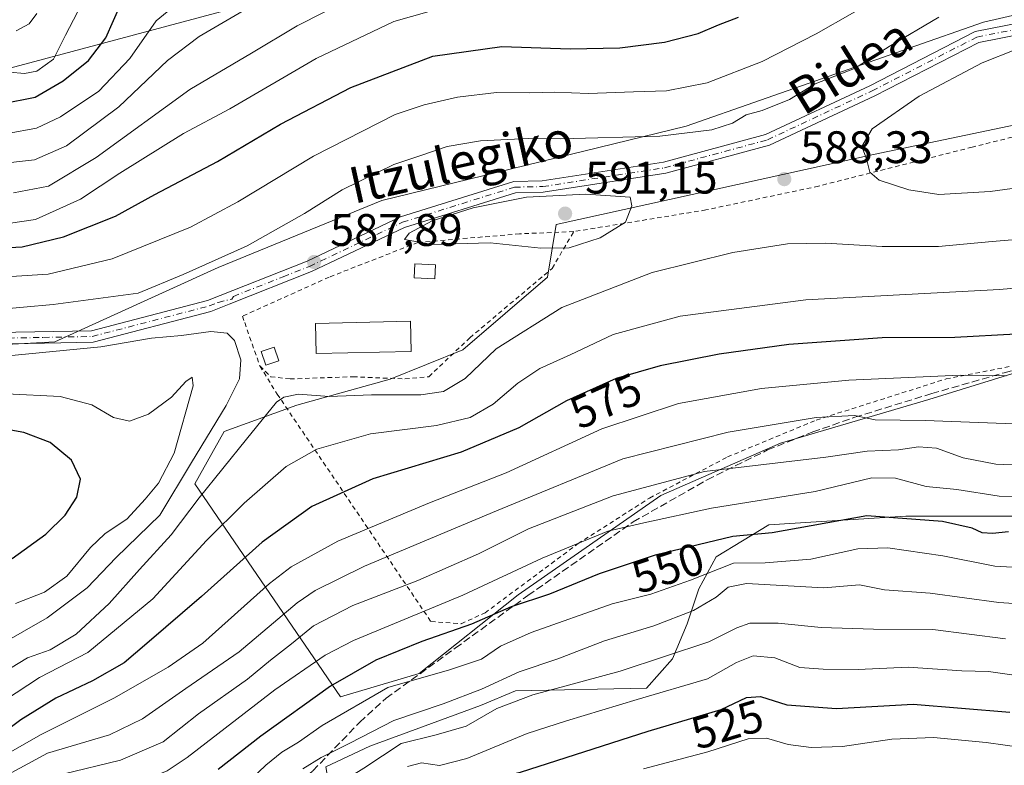
# Model space of a CAD drawing. Units: metres. Extents: x 623499 to 626926, y 4785077 to 4787453.
# Drawn here: x 624655 to 624872, y 4785224 to 4785388 of the extents above; entities that cross this region are included whole.
import ezdxf
from ezdxf.enums import TextEntityAlignment as Align

# ---------------------------------------------------------------- set-up
doc = ezdxf.new("R2010")
doc.units = ezdxf.units.M
doc.header["$MEASUREMENT"] = 0
for name, pattern in [('DGN Style 2', [1.648017, 0.98881, -0.659207]), ('DGN Style 3', [2.307223, 1.648017, -0.659207]), ('DGN Style 4', [2.638475, 1.318413, -0.659207, 0.001648, -0.659207])]:
    doc.linetypes.add(name, pattern=pattern)
for name, color, linetype, lineweight in [('Alambrada', 7, 'DGN Style 2', 0), ('Arbolado forestal CxS', 92, 'Continuous', 0), ('Camino Cxs', 7, 'Continuous', 0), ('Camino eje', 30, 'DGN Style 4', 13), ('Curva de nivel maestra', 30, 'Continuous', 30), ('Curva de nivel normal', 30, 'Continuous', 0), ('Edificación Cxs', 1, 'Continuous', 13), ('Edificación ligera Cxs', 1, 'Continuous', 0), ('Instalación de telecomunicaciones y medición Cxs', 135, 'Continuous', 0), ('Pastizal CxS', 92, 'Continuous', 0), ('Punto de cota en terreno', 7, 'Continuous', 0), ('Rótulo de curva de nivel directora', 7, 'Continuous', 0), ('Rótulo de punto de cota en terreno', 7, 'Continuous', 0), ('Senda', 7, 'DGN Style 3', 0), ('Tendido', 6, 'Continuous', 0), ('Texto cartográfico', 7, 'Continuous', 0)]:
    doc.layers.add(name, color=color, linetype=linetype, lineweight=lineweight)
doc.styles.add('Style-Arial', font='txt')

# ---------------------------------------------------------------- blocks, each defined once
blk = doc.blocks.new('*U18')
at = {"layer": 'Pastizal CxS', "color": 92, "linetype": 'Continuous', "lineweight": 0}
for points in [[(624877.5519, 4785278.4521, 554.0012), (624849.9761, 4785278.4519, 551.1416), (624819.8351, 4785276.5277, 552.6658), (624808.2919, 4785269.4735, 548.9464), (624804.4439, 4785262.4191, 544.821), (624801.879, 4785254.7235, 540.2358), (624798.6723, 4785247.0279, 536.2614), (624792.9005, 4785240.6147, 532.6373), (624764.0423, 4785239.9733, 538.3104), (624756.3467, 4785236.7667, 538.2619), (624731.9773, 4785227.7883, 538.9638), (624722.3579, 4785223.2991, 539.617), (624723.2523, 4785217.6341, 535.6329), (624696.3613, 4785216.5581, 548.6123), (624683.2779, 4785201.8399, 539.3915), (624699.6313, 4785188.7579, 525.1591), (624735.6077, 4785185.4881, 508.6448), (624758.5009, 4785172.4049, 494.9638), (624755.2323, 4785162.5931, 488.1681), (624738.8788, 4785141.3347, 478.7697), (624707.8083, 4785113.5345, 476.0918), (624680.7917, 4785108.8357, 482.3315), (624666.0731, 4785130.0927, 499.465), (624646.4512, 4785139.9061, 509.3061)], [(624633.2275, 4785315.1393, 588.6742), (624662.6629, 4785316.7753, 588.2148), (624698.6393, 4785333.1281, 584.1722), (624734.6157, 4785347.8467, 586.9008), (624801.6627, 4785364.2003, 583.2341), (624867.0747, 4785387.0953, 586.1166), (624903.6145, 4785395.5271, 585.1883), (624920.3995, 4785392.9445, 585.608), (624954.2226, 4785393.7497, 585.8322), (624975.9657, 4785405.8291, 586.303), (625000.9301, 4785426.7669, 592.2556), (625025.8946, 4785445.2887, 591.1334), (625053.2751, 4785466.2267, 591.5537), (625079.8501, 4785487.9699, 590.3187), (625116.8941, 4785525.8191, 590.8304), (625134.6107, 4785548.3677, 595.9756), (625148.3009, 4785563.6683, 597.7449), (625166.8229, 4785579.7745, 595.9511), (625172.1947, 4785581.1711, 595.0582), (625169.4201, 4785558.9747, 604.0936), (625208.6672, 4785537.7151, 618.8425), (625233.1965, 4785537.7149, 618.0052)], [(624903.8451, 4785370.7993, 593.1806), (624842.922, 4785357.9727, 589.9684), (624773.0205, 4785342.5811, 591.0893), (624771.0967, 4785331.0377, 588.8795), (624752.4989, 4785315.0051, 587.5354), (624736.4666, 4785308.5919, 587.2807), (624715.9449, 4785302.8201, 585.1996), (624699.9125, 4785297.0481, 590.1485), (624693.4995, 4785285.5047, 590.5822), (624725.5645, 4785238.6903, 549.1772), (624742.8795, 4785243.8209, 547.0035), (624764.6835, 4785261.1361, 553.3102), (624796.1071, 4785282.9405, 559.4686), (624822.4003, 4785294.4841, 563.8009), (624855.1065, 4785304.1039, 568.6718), (624908.9755, 4785320.7781, 574.6205)]]:
    blk.add_polyline3d(points, dxfattribs=at)
blk = doc.blocks.new('5PATER')
at = {"layer": 'Instalación de telecomunicaciones y medición Cxs', "linetype": 'Continuous', "lineweight": 0}
h = blk.add_hatch(color=51, dxfattribs=at)
edge = h.paths.add_edge_path()
edge.add_ellipse((0, 0), major_axis=(-0.11, -0.111), ratio=0.999422, start_angle=0, end_angle=360)

msp = doc.modelspace()

# ---------------------------------------------------------------- linework, layer by layer
at = {"layer": 'Alambrada', "color": 7, "linetype": 'DGN Style 2', "lineweight": 0}
for points in [[(624707.8001, 4785311.4801, 589.1968), (624711.6101, 4785305.2901, 586.8547), (624745.4501, 4785255.2401, 554.2206), (624752.1201, 4785254.7701, 552.7862), (624757.3701, 4785257.1501, 554.1598), (624777.8601, 4785272.4001, 555.7418), (624793.5901, 4785282.4101, 559.8928), (624810.7501, 4785291.4601, 563.2759), (624830.2901, 4785299.5601, 566.2051), (624858.8801, 4785308.6201, 570.7326), (624876.0401, 4785311.9501, 572.4307), (624891.2901, 4785317.6701, 574.7538), (624922.7501, 4785328.6301, 579.9367), (624938.0001, 4785337.6901, 582.0572), (624951.3501, 4785354.8501, 587.1096), (624966.1201, 4785375.8201, 590.781), (624939.9101, 4785367.2401, 595.5982), (624918.9401, 4785368.1901, 594.2194), (624889.3901, 4785365.8101, 595.4263), (624864.6001, 4785359.6101, 595.3292), (624830.7701, 4785351.0401, 590.5342), (624805.9801, 4785345.8001, 592.3236), (624776.9101, 4785341.0301, 592.1384)], [(624776.9101, 4785341.0301, 592.1384), (624764.9901, 4785340.5501, 590.8019), (624742.5901, 4785338.6501, 590.3106), (624723.0501, 4785331.0201, 588.0968), (624703.9901, 4785322.4401, 588.9598), (624704.4601, 4785321.0101, 589.2824), (624707.8001, 4785311.4801, 589.1968)], [(624707.8001, 4785311.4801, 589.1968), (624710.1801, 4785309.1001, 588.5623), (624714.4701, 4785308.6201, 587.7436), (624728.2901, 4785309.1001, 587.6201), (624739.7301, 4785308.6201, 587.352), (624744.9801, 4785309.1001, 587.1681), (624754.0301, 4785317.6801, 587.8611), (624772.1401, 4785332.9301, 590.4965), (624776.9101, 4785341.0301, 592.1384)]]:
    msp.add_polyline3d(points, dxfattribs=at)
at = {"layer": 'Arbolado forestal CxS', "color": 92, "linetype": 'Continuous', "lineweight": 0}
for points in [[(624633.2275, 4785315.1393, 588.6742), (624662.6629, 4785316.7753, 588.2148), (624698.6393, 4785333.1281, 584.1722), (624734.6157, 4785347.8467, 586.9008), (624801.6627, 4785364.2003, 583.2341), (624867.0747, 4785387.0953, 586.1166), (624903.6145, 4785395.5271, 585.1883), (624920.3995, 4785392.9445, 585.608), (624954.2226, 4785393.7497, 585.8322), (624975.9657, 4785405.8291, 586.303), (625000.9301, 4785426.7669, 592.2556), (625025.8946, 4785445.2887, 591.1334), (625053.2751, 4785466.2267, 591.5537), (625079.8501, 4785487.9699, 590.3187), (625116.8941, 4785525.8191, 590.8304), (625134.6107, 4785548.3677, 595.9756), (625148.3009, 4785563.6683, 597.7449), (625166.8229, 4785579.7745, 595.9511), (625172.1947, 4785581.1711, 595.0582)], [(624903.6145, 4785395.5271, 585.1883), (624867.0747, 4785387.0953, 586.1166), (624801.6627, 4785364.2003, 583.2341), (624734.6157, 4785347.8467, 586.9008), (624698.6393, 4785333.1281, 584.1722), (624662.6629, 4785316.7753, 588.2148), (624633.2275, 4785315.1393, 588.6742)], [(624908.9755, 4785320.7781, 574.6205), (624855.1065, 4785304.1039, 568.6718), (624822.4003, 4785294.4841, 563.8009), (624796.1071, 4785282.9405, 559.4686), (624764.6835, 4785261.1361, 553.3102), (624742.8795, 4785243.8209, 547.0035), (624725.5645, 4785238.6903, 549.1772), (624693.4995, 4785285.5047, 590.5822), (624699.9125, 4785297.0481, 590.1485), (624715.9449, 4785302.8201, 585.1996), (624736.4666, 4785308.5919, 587.2807), (624752.4989, 4785315.0051, 587.5354), (624771.0967, 4785331.0377, 588.8795), (624773.0205, 4785342.5811, 591.0893), (624842.922, 4785357.9727, 589.9684), (624903.8451, 4785370.7993, 593.1806)], [(624903.8451, 4785370.7993, 593.1806), (624842.922, 4785357.9727, 589.9684), (624773.0205, 4785342.5811, 591.0893), (624771.0967, 4785331.0377, 588.8795), (624752.4989, 4785315.0051, 587.5354), (624736.4666, 4785308.5919, 587.2807), (624715.9449, 4785302.8201, 585.1996), (624699.9125, 4785297.0481, 590.1485), (624693.4995, 4785285.5047, 590.5822), (624725.5645, 4785238.6903, 549.1772)], [(624725.5645, 4785238.6903, 549.1772), (624742.8795, 4785243.8209, 547.0035), (624764.6835, 4785261.1361, 553.3102), (624796.1071, 4785282.9405, 559.4686), (624822.4003, 4785294.4841, 563.8009), (624855.1065, 4785304.1039, 568.6718), (624908.9755, 4785320.7781, 574.6205)], [(624646.4512, 4785139.9061, 509.3061), (624666.0731, 4785130.0927, 499.465), (624680.7917, 4785108.8357, 482.3315), (624707.8083, 4785113.5345, 476.0918), (624738.8788, 4785141.3347, 478.7697), (624755.2323, 4785162.5931, 488.1681), (624758.5009, 4785172.4049, 494.9638), (624735.6077, 4785185.4881, 508.6448), (624699.6313, 4785188.7579, 525.1591), (624683.2779, 4785201.8399, 539.3915), (624696.3613, 4785216.5581, 548.6123), (624723.2523, 4785217.6341, 535.6329), (624722.3579, 4785223.2991, 539.617), (624731.9773, 4785227.7883, 538.9638), (624756.3467, 4785236.7667, 538.2619), (624764.0423, 4785239.9733, 538.3104), (624792.9005, 4785240.6147, 532.6373), (624798.6723, 4785247.0279, 536.2614), (624801.879, 4785254.7235, 540.2358), (624804.4439, 4785262.4191, 544.821), (624808.2919, 4785269.4735, 548.9464), (624819.8351, 4785276.5277, 552.6658), (624849.9761, 4785278.4519, 551.1416), (624877.5519, 4785278.4521, 554.0012)], [(624877.5519, 4785278.4521, 554.0012), (624849.9761, 4785278.4519, 551.1416), (624819.8351, 4785276.5277, 552.6658), (624808.2919, 4785269.4735, 548.9464), (624804.4439, 4785262.4191, 544.821), (624801.879, 4785254.7235, 540.2358), (624798.6723, 4785247.0279, 536.2614), (624792.9005, 4785240.6147, 532.6373), (624764.0423, 4785239.9733, 538.3104), (624756.3467, 4785236.7667, 538.2619), (624731.9773, 4785227.7883, 538.9638), (624722.3579, 4785223.2991, 539.617), (624723.2523, 4785217.6341, 535.6329), (624696.3613, 4785216.5581, 548.6123), (624683.2779, 4785201.8399, 539.3915), (624699.6313, 4785188.7579, 525.1591), (624735.6077, 4785185.4881, 508.6448), (624758.5009, 4785172.4049, 494.9638), (624755.2323, 4785162.5931, 488.1681), (624738.8788, 4785141.3347, 478.7697), (624707.8083, 4785113.5345, 476.0918), (624680.7917, 4785108.8357, 482.3315), (624666.0731, 4785130.0927, 499.465), (624646.4512, 4785139.9061, 509.3061)]]:
    msp.add_polyline3d(points, dxfattribs=at)
at = {"layer": 'Camino Cxs', "color": 7, "linetype": 'Continuous', "lineweight": 0}
for points in [[(624649.8101, 4785318.8101, 589.0826), (624670.7201, 4785319.2101, 591.2955), (624696.2402, 4785325.8701, 590.14), (624718.2001, 4785334.5301, 588.6728), (624738.7401, 4785344.2601, 590.5141), (624763.6801, 4785352.0701, 589.6302), (624769.9801, 4785352.1901, 589.1162), (624796.6401, 4785356.3101, 590.5775), (624819.1101, 4785362.4001, 587.9708), (624842.0601, 4785373.1401, 595.2038), (624865.2401, 4785385.0401, 590.1074), (624894.8901, 4785390.8401, 594.8929), (624930.2401, 4785391.5301, 588.8567), (624948.1701, 4785389.5901, 587.8861)], [(624649.8101, 4785318.8101, 589.0826), (624670.7201, 4785319.2101, 591.2955), (624696.2402, 4785325.8701, 590.14), (624718.2001, 4785334.5301, 588.6728), (624738.7401, 4785344.2601, 590.5141), (624763.6801, 4785352.0701, 589.6302), (624769.9801, 4785352.1901, 589.1162), (624796.6401, 4785356.3101, 590.5775), (624819.1101, 4785362.4001, 587.9708), (624842.0601, 4785373.1401, 595.2038), (624865.2401, 4785385.0401, 590.1074), (624894.8901, 4785390.8401, 594.8929)], [(624895.1601, 4785388.3501, 591.99), (624866.0701, 4785382.6501, 590.1293), (624843.1601, 4785370.8901, 593.3427), (624819.9701, 4785360.0401, 587.8585), (624797.1602, 4785353.8601, 589.5459), (624770.1901, 4785349.6901, 589.9256), (624764.0801, 4785349.5701, 590.0014), (624739.6601, 4785341.9301, 589.9589), (624719.2001, 4785332.2401, 588.1608), (624701.0201, 4785325.0601, 588.9954), (624697.0201, 4785323.4901, 589.1984), (624671.0701, 4785316.7201, 590.5524), (624649.5801, 4785316.3001, 589.4084)], [(624895.1601, 4785388.3501, 591.99), (624866.0701, 4785382.6501, 590.1293), (624843.1601, 4785370.8901, 593.3427), (624819.9701, 4785360.0401, 587.8585), (624797.1602, 4785353.8601, 589.5459), (624770.1901, 4785349.6901, 589.9256), (624764.0801, 4785349.5701, 590.0014), (624739.6601, 4785341.9301, 589.9589), (624719.2001, 4785332.2401, 588.1608), (624701.0201, 4785325.0601, 588.9954), (624697.0201, 4785323.4901, 589.1984), (624671.0701, 4785316.7201, 590.5524), (624649.5801, 4785316.3001, 589.4084)]]:
    msp.add_polyline3d(points, dxfattribs=at)
at = {"layer": 'Camino eje', "color": 30, "linetype": 'DGN Style 4', "lineweight": 13}
msp.add_polyline3d([(624649.6951, 4785317.5551, 588.6562), (624660.1501, 4785317.7551, 589.5105), (624670.8951, 4785317.9651, 590.6225), (624696.6301, 4785324.6801, 589.6338), (624698.6301, 4785325.4651, 589.3762), (624701.6467, 4785326.2067, 588.8528), (624701.9601, 4785326.7801, 588.7446), (624712.9401, 4785331.1101, 588.2693), (624718.7001, 4785333.3851, 588.3735), (624739.2001, 4785343.0951, 590.1036), (624763.8801, 4785350.8201, 589.8072), (624770.0851, 4785350.9401, 589.5187), (624796.9001, 4785355.0851, 590.1124), (624819.5401, 4785361.2201, 587.899), (624842.6101, 4785372.0151, 594.3923), (624865.6551, 4785383.8451, 590.1069), (624880.4801, 4785386.7451, 589.3037), (624895.0251, 4785389.5951, 593.4198), (624930.1851, 4785390.2801, 588.3466), (624948.5097, 4785388.2949, 587.4177)], dxfattribs=at)
at = {"layer": 'Curva de nivel maestra', "color": 30, "linetype": 'Continuous', "lineweight": 30, "flags": 128}
for points, elevation in [([(624650.94, 4785369.1401), (624658.32, 4785370.6201), (624664.46, 4785374.2401), (624670.04, 4785378.6501), (624673.88, 4785383.6501), (624677.24, 4785391.3201)], 550), ([(624645.38, 4785337.1901), (624655.48, 4785337.6801), (624664.55, 4785339.8601), (624676, 4785344.4001), (624684.68, 4785349.1701), (624698.46, 4785356.4701), (624712.35, 4785364.6401), (624727.79, 4785372.7701), (624745.87, 4785379.6401), (624761.04, 4785381.7601), (624776.09, 4785381.2401), (624787.07, 4785381.4501), (624796.91, 4785382.7501), (624804.32, 4785384.6501), (624808.74, 4785386.5601), (624813.16, 4785388.2001)], 575), ([(624874.26, 4785318.4501), (624860.82, 4785317.7601), (624844.77, 4785317.6401), (624824.26, 4785316.2301), (624808.88, 4785314.1001), (624795.94, 4785311.5201), (624786.27, 4785308.6901), (624775.27, 4785303.7901), (624764.82, 4785297.8801), (624752.09, 4785292.4801), (624732.67, 4785286.6601), (624719.27, 4785280.5501), (624708.28, 4785272.7401), (624694.94, 4785260.7401), (624682.94, 4785250.3801), (624677.94, 4785246.1601), (624670.92, 4785242.2301), (624662.85, 4785238.4001), (624655.16, 4785233.6001), (624648.32, 4785228.5501)], 575), ([(624653.27, 4785269.1101), (624660.66, 4785274.4301), (624664.97, 4785278.6201), (624667.5, 4785282.6201), (624668.3, 4785286.5401), (624666.34, 4785290.7201), (624661.6, 4785294.6501), (624655.8, 4785296.8501), (624644.78, 4785298.8201)], 600), ([(624872.59, 4785275.0001), (624869.11, 4785274.5801), (624866.85, 4785274.7701), (624864.59, 4785275.8201), (624858.06, 4785277.2301), (624841.46, 4785278.4701), (624820.57, 4785274.7601), (624811.93, 4785273.9801), (624794.82, 4785269.8201), (624782.48, 4785265.7501), (624771.58, 4785261.2401), (624763.1, 4785258.4501), (624754.37, 4785254.6901), (624743.48, 4785250.8701), (624733.3, 4785246.7201), (624723.35, 4785240.9901), (624707.98, 4785229.9901), (624698.64, 4785222.6601)], 550), ([(624645.54, 4785160.5801), (624661.59, 4785166.3201), (624671.76, 4785172.6001), (624676.46, 4785178.3601), (624681.1, 4785182.7501), (624686.69, 4785185.9301), (624693.54, 4785188.1201), (624704.77, 4785193.5101), (624723.07, 4785204.5801), (624737.92, 4785214.8901), (624744.56, 4785217.8001), (624751.09, 4785218.4401), (624765.17, 4785222.0801), (624793.27, 4785231.0901), (624809.34, 4785235.8801), (624814.96, 4785238.5601), (624817.99, 4785238.7201), (624823.82, 4785236.9201), (624834.72, 4785236.1201), (624851.63, 4785237.0301), (624872.92, 4785235.3201)], 525)]:
    msp.add_lwpolyline(points, dxfattribs=dict(at, elevation=elevation))
at = {"layer": 'Curva de nivel normal', "color": 30, "linetype": 'Continuous', "lineweight": 0, "flags": 128}
for points, elevation in [([(624653.56, 4785349.6), (624661.28, 4785351.02), (624671.73, 4785357.32), (624692.36, 4785372.29), (624705.98, 4785380.29), (624716.02, 4785386.34), (624733.72, 4785395.3)], 565), ([(624692.61, 4785393.69), (624684.99, 4785387.42), (624679.14, 4785379.12), (624672.32, 4785371.95), (624663.94, 4785366.3), (624658.61, 4785363.79), (624652.27, 4785362.63)], 555), ([(624653.02, 4785331.15), (624661.18, 4785331.7), (624675.28, 4785335.04), (624692.5, 4785342), (624702.94, 4785347.56), (624719.61, 4785357.65), (624737.61, 4785366.83), (624743.98, 4785368.91), (624751.3, 4785370.64), (624759.9, 4785371.61), (624767.2, 4785371.58), (624772.66, 4785371.71), (624780.14, 4785371.4), (624790.02, 4785371.78), (624797.35, 4785371.99), (624806.25, 4785373.78), (624818.35, 4785378.43), (624830.27, 4785384.56), (624846.26, 4785393.7)], 580), ([(624707.67, 4785391.63), (624694.44, 4785383.93), (624687.45, 4785378.65), (624676.75, 4785368.51), (624665.2, 4785359.9), (624658.16, 4785356.86), (624649.62, 4785355.86)], 560), ([(624667.65, 4785389.31), (624665.02, 4785384.28), (624662.39, 4785378.97), (624658.69, 4785376.34), (624655.97, 4785375.84), (624652.68, 4785376.1)], 545), ([(624749.47, 4785390.68), (624737.31, 4785387.25), (624720.18, 4785379.1), (624701.18, 4785368.06), (624690.95, 4785362.64), (624676.97, 4785353.93), (624668.31, 4785348.14), (624658.43, 4785343.68), (624652.92, 4785342.9)], 570), ([(624658.67, 4785389.03), (624657.01, 4785386.75), (624654.13, 4785385.19)], 540), ([(624857.26, 4785388.22), (624846.37, 4785381.78), (624838.7, 4785376.91), (624830.05, 4785373.57), (624824.38, 4785370.1), (624818.37, 4785367.7), (624814.86, 4785366.71), (624811.87, 4785364.87), (624807.27, 4785363.41), (624795.88, 4785362.06), (624774.07, 4785361.45), (624766.83, 4785361.54), (624756.4, 4785361.01), (624749.01, 4785359.78), (624743.27, 4785357.78), (624737.27, 4785355.8), (624725.94, 4785350.2), (624717.61, 4785345), (624705.02, 4785337.89), (624690.91, 4785331.61), (624681.02, 4785327.49), (624662.28, 4785324.99), (624649.14, 4785323.86)], 585), ([(624874.24, 4785381.07), (624866.82, 4785378.14), (624852.98, 4785370.81), (624842.61, 4785363.68), (624840.35, 4785359.79), (624841.33, 4785357.05), (624842.09, 4785354.14), (624844.11, 4785352.34), (624850.66, 4785350.23), (624857.27, 4785349.21), (624868.61, 4785349.89), (624897.55, 4785353.82)], 590), ([(624779.54, 4785349.31), (624766.52, 4785348.6), (624754.75, 4785346.25), (624745.74, 4785343.37), (624740.65, 4785340.72), (624739.63, 4785339.27), (624745.79, 4785338.22), (624758.49, 4785338.6), (624769.67, 4785337.37), (624775.87, 4785337.46), (624782.69, 4785339.68), (624788.3, 4785343.14), (624789.72, 4785346.67), (624789.31, 4785348.65), (624779.54, 4785349.31)], 590), ([(624649.05, 4785242.71), (624656.64, 4785247.24), (624661.64, 4785248.98), (624667.36, 4785252.48), (624674.61, 4785259.24), (624681.27, 4785266.69), (624688.27, 4785274.3), (624694.46, 4785282.46), (624704.83, 4785295.36), (624711.46, 4785303.48), (624713.05, 4785304.61), (624716.33, 4785305.25), (624723.05, 4785304.76), (624732.36, 4785305.12), (624743.21, 4785305.1), (624748.21, 4785305.87), (624752.97, 4785308.75), (624759.84, 4785315.22), (624774.27, 4785324.32), (624794.2, 4785332.01), (624811.91, 4785336.43), (624823.95, 4785338.36), (624832.32, 4785338.52), (624844.77, 4785337.75), (624857.23, 4785337.79), (624869.02, 4785338.83), (624888.37, 4785340.45)], 585), ([(624886.34, 4785329.7), (624870.66, 4785328.27), (624827.99, 4785326), (624800.36, 4785322.44), (624785.6, 4785318.42), (624776.13, 4785313.91), (624769.41, 4785310.89), (624764.61, 4785307.72), (624759.16, 4785303.06), (624754.12, 4785300.15), (624746.69, 4785298.4), (624732.14, 4785296.54), (624720.31, 4785293.16), (624713.61, 4785289.35), (624704.34, 4785281.29), (624696.04, 4785273.1), (624684.27, 4785260.22), (624669.94, 4785248.42), (624659.27, 4785242.94), (624651.61, 4785237.85)], 580), ([(624644.87, 4785246.86), (624660.96, 4785256.04), (624669.81, 4785262.66), (624676.15, 4785269.3), (624685.77, 4785278.66), (624692.73, 4785290.26), (624700.4, 4785302.81), (624703.28, 4785308.65), (624703.6, 4785312.84), (624702.21, 4785317.08), (624700.6, 4785318.66), (624697.01, 4785319.06), (624690.57, 4785318.18), (624683.95, 4785317.58), (624672.82, 4785315.71), (624651.64, 4785313.64)], 590), ([(624651.27, 4785225.6), (624659.62, 4785230.38), (624675.68, 4785238.35), (624687.62, 4785245.18), (624695.27, 4785250.5), (624709.94, 4785263.64), (624714.72, 4785267.26), (624724.94, 4785272.96), (624745.12, 4785281.36), (624762.01, 4785287.97), (624783.12, 4785297.66), (624799.94, 4785303.21), (624818.27, 4785306.55), (624837.45, 4785308.38), (624862.01, 4785309.48), (624872.12, 4785309.32)], 570), ([(624654, 4785259.19), (624660.37, 4785261.72), (624665.33, 4785265.21), (624670.5, 4785271.51), (624673.66, 4785274.51), (624678.59, 4785277.84), (624682.56, 4785282.13), (624685.46, 4785285.65), (624688.93, 4785292.32), (624693.08, 4785307.07), (624692.88, 4785309.01), (624691.5, 4785308.07), (624688.32, 4785304.61), (624683.25, 4785300.87), (624679.1, 4785299.3), (624675.59, 4785300.12), (624670.82, 4785302.93), (624663.82, 4785304.72), (624651.99, 4785305.35)], 595), ([(624883.6, 4785298.41), (624854.26, 4785299.48), (624843.29, 4785299.59), (624838.71, 4785300.54), (624830.29, 4785300.17), (624810.89, 4785296.88), (624787.74, 4785291.05), (624759.89, 4785279.63), (624730.87, 4785267.42), (624719.98, 4785262.1), (624715.99, 4785259.35), (624703.25, 4785248.55), (624691.48, 4785240.51), (624681.97, 4785233.82), (624674.68, 4785230.3), (624661.04, 4785226.31), (624650.54, 4785220.66)], 565), ([(624646.06, 4785208.89), (624655.55, 4785217.38), (624664.39, 4785221.63), (624677.14, 4785224.77), (624686.49, 4785228.74), (624694.27, 4785234.9), (624705.07, 4785242.59), (624710.13, 4785246.76), (624714.74, 4785250.34), (624719.61, 4785254.33), (624728.27, 4785258.79), (624742.61, 4785264.26), (624755.94, 4785270.15), (624766.94, 4785275.62), (624785.61, 4785282.9), (624805.66, 4785288.26), (624832.37, 4785291.38), (624841.52, 4785292.73), (624848.43, 4785293.01), (624852.82, 4785293.67), (624856.73, 4785293.37), (624862.66, 4785291.26), (624869.8, 4785289.9), (624882.32, 4785289.37)], 560), ([(624651.82, 4785204.79), (624656.15, 4785210.24), (624659.65, 4785213.3), (624667.37, 4785216.54), (624680.32, 4785219.53), (624687.4, 4785222.39), (624691.83, 4785225.35), (624711.08, 4785240.22), (624722.17, 4785247.82), (624728.43, 4785251.04), (624752.5, 4785261.03), (624769.95, 4785269.15), (624784.42, 4785275.13), (624792.34, 4785276.98), (624807.22, 4785280.17), (624830.08, 4785283.86), (624842.51, 4785286.85), (624847.71, 4785286.79), (624854.47, 4785284.94), (624861.24, 4785284.28), (624870.53, 4785282.84), (624884.85, 4785282.55)], 555), ([(624705.99, 4785220.66), (624709.14, 4785223.67), (624712.65, 4785226.5), (624716.32, 4785228.69), (624721.48, 4785232.37), (624735.98, 4785240.72), (624749.53, 4785244.58), (624756.61, 4785246.98), (624760.76, 4785249.8), (624767.54, 4785252.83), (624785.38, 4785259.1), (624793.84, 4785261.25), (624802.59, 4785264.38), (624812.04, 4785268.07), (624819.04, 4785268.15), (624829.13, 4785268.99), (624839.46, 4785271.24), (624846.06, 4785271.49), (624858.13, 4785269.73), (624869.6, 4785267.39), (624882.6, 4785266.66)], 545), ([(624717.27, 4785222.81), (624721.27, 4785225.33), (624727.61, 4785228.48), (624737.27, 4785233.48), (624748.19, 4785237.11), (624756.59, 4785240.39), (624764.85, 4785244.2), (624773.37, 4785247.03), (624783.67, 4785250.97), (624794.56, 4785254.33), (624803.29, 4785257.65), (624808.25, 4785260.57), (624810.89, 4785262.81), (624814.94, 4785263.62), (624831.93, 4785262.62), (624839.81, 4785263.29), (624845.32, 4785262.25), (624855.35, 4785261.49), (624870.48, 4785259.46), (624883.73, 4785258.56)], 540), ([(624871.93, 4785251.47), (624855.93, 4785253.5), (624842.93, 4785253.59), (624831.35, 4785253.9), (624821.94, 4785254.89), (624815.69, 4785254.89), (624812.77, 4785253.88), (624806.61, 4785250.78), (624787.11, 4785244.29), (624767.87, 4785239.1), (624759.99, 4785236.14), (624753.2, 4785232.24), (624746.61, 4785230.28), (624738.91, 4785228.38), (624730.7, 4785223), (624710.16, 4785210.2), (624687.78, 4785199.78), (624676.49, 4785195.16), (624664.86, 4785184.61), (624650.02, 4785174.02)], 535), ([(624740.27, 4785223.33), (624743.38, 4785224.12), (624747.36, 4785223.55), (624753.38, 4785225.07), (624766.61, 4785230.62), (624775.27, 4785233.36), (624790.88, 4785238.12), (624806.36, 4785242.63), (624812.75, 4785246.24), (624816.42, 4785247.67), (624821.14, 4785247.26), (624826.65, 4785245.16), (624831.79, 4785244.79), (624839.49, 4785244.71), (624850.52, 4785245.21), (624862.31, 4785244.38), (624868.19, 4785244.23), (624876.94, 4785243)], 530), ([(624876.07, 4785227.46), (624867.68, 4785228.64), (624856.09, 4785229.72), (624846.92, 4785229.33), (624836.1, 4785227.77), (624829.15, 4785227.52), (624824.13, 4785228.18), (624819.37, 4785229.57), (624815.31, 4785229.4), (624806.45, 4785226.54), (624792.24, 4785222.83)], 520)]:
    msp.add_lwpolyline(points, dxfattribs=dict(at, elevation=elevation))
at = {"layer": 'Edificación Cxs', "color": 1, "linetype": 'Continuous', "lineweight": 13}
msp.add_polyline3d([(624741.1401, 4785314.6601, 588.7117), (624720.1701, 4785314.1801, 589.3871), (624720.0201, 4785320.8401, 588.8256), (624740.9901, 4785321.3201, 588.7783), (624741.1401, 4785314.6601, 588.7117)], dxfattribs=at)
msp.add_3dface([(624741.1401, 4785314.6601, 589.3871), (624720.1701, 4785314.1801, 589.3871), (624720.0201, 4785320.8401, 589.3871), (624740.9901, 4785321.3201, 589.3871)], dxfattribs=at)
at = {"layer": 'Edificación ligera Cxs', "color": 1, "linetype": 'Continuous', "lineweight": 0}
for points in [[(624746.4701, 4785333.7101, 590.5544), (624746.3101, 4785330.6101, 590.4928), (624741.7801, 4785330.8401, 589.699), (624741.9401, 4785333.9501, 589.8735), (624746.4701, 4785333.7101, 590.5544)], [(624711.9601, 4785312.5901, 590.4977), (624709.1001, 4785311.6401, 589.4526), (624708.1001, 4785314.6401, 589.4274), (624710.9601, 4785315.6001, 590.5238), (624711.9601, 4785312.5901, 590.4977)]]:
    msp.add_polyline3d(points, dxfattribs=at)
for points in [[(624746.4701, 4785333.7101, 590.5544), (624746.3101, 4785330.6101, 590.5544), (624741.7801, 4785330.8401, 590.5544), (624741.9401, 4785333.9501, 590.5544)], [(624711.9601, 4785312.5901, 590.5238), (624709.1001, 4785311.6401, 590.5238), (624708.1001, 4785314.6401, 590.5238), (624710.9601, 4785315.6001, 590.5238)]]:
    msp.add_3dface(points, dxfattribs=at)
at = {"layer": 'Pastizal CxS', "color": 92, "linetype": 'Continuous', "lineweight": 0}
for points in [[(624633.2275, 4785315.1393, 588.6742), (624662.6629, 4785316.7753, 588.2148), (624698.6393, 4785333.1281, 584.1722), (624734.6157, 4785347.8467, 586.9008), (624801.6627, 4785364.2003, 583.2341), (624867.0747, 4785387.0953, 586.1166), (624903.6145, 4785395.5271, 585.1883), (624920.3995, 4785392.9445, 585.608), (624954.2226, 4785393.7497, 585.8322), (624975.9657, 4785405.8291, 586.303), (625000.9301, 4785426.7669, 592.2556), (625025.8946, 4785445.2887, 591.1334), (625053.2751, 4785466.2267, 591.5537), (625079.8501, 4785487.9699, 590.3187), (625116.8941, 4785525.8191, 590.8304), (625134.6107, 4785548.3677, 595.9756), (625148.3009, 4785563.6683, 597.7449), (625166.8229, 4785579.7745, 595.9511), (625172.1947, 4785581.1711, 595.0582)], [(624903.8451, 4785370.7993, 593.1806), (624842.922, 4785357.9727, 589.9684), (624773.0205, 4785342.5811, 591.0893), (624771.0967, 4785331.0377, 588.8795), (624752.4989, 4785315.0051, 587.5354), (624736.4666, 4785308.5919, 587.2807), (624715.9449, 4785302.8201, 585.1996), (624699.9125, 4785297.0481, 590.1485), (624693.4995, 4785285.5047, 590.5822), (624725.5645, 4785238.6903, 549.1772)], [(624725.5645, 4785238.6903, 549.1772), (624742.8795, 4785243.8209, 547.0035), (624764.6835, 4785261.1361, 553.3102), (624796.1071, 4785282.9405, 559.4686), (624822.4003, 4785294.4841, 563.8009), (624855.1065, 4785304.1039, 568.6718), (624908.9755, 4785320.7781, 574.6205)], [(624877.5519, 4785278.4521, 554.0012), (624849.9761, 4785278.4519, 551.1416), (624819.8351, 4785276.5277, 552.6658), (624808.2919, 4785269.4735, 548.9464), (624804.4439, 4785262.4191, 544.821), (624801.879, 4785254.7235, 540.2358), (624798.6723, 4785247.0279, 536.2614), (624792.9005, 4785240.6147, 532.6373), (624764.0423, 4785239.9733, 538.3104), (624756.3467, 4785236.7667, 538.2619), (624731.9773, 4785227.7883, 538.9638), (624722.3579, 4785223.2991, 539.617), (624723.2523, 4785217.6341, 535.6329), (624696.3613, 4785216.5581, 548.6123), (624683.2779, 4785201.8399, 539.3915), (624699.6313, 4785188.7579, 525.1591), (624735.6077, 4785185.4881, 508.6448), (624758.5009, 4785172.4049, 494.9638), (624755.2323, 4785162.5931, 488.1681), (624738.8788, 4785141.3347, 478.7697), (624707.8083, 4785113.5345, 476.0918), (624680.7917, 4785108.8357, 482.3315), (624666.0731, 4785130.0927, 499.465), (624646.4512, 4785139.9061, 509.3061)]]:
    msp.add_polyline3d(points, dxfattribs=at)
at = {"layer": 'Senda', "color": 7, "linetype": 'DGN Style 3', "lineweight": 0}
msp.add_polyline3d([(624644.6901, 4785153.4601, 532.3168), (624656.4701, 4785162.2801, 535.066), (624661.6701, 4785166.5901, 533.8619), (624665.2201, 4785169.8301, 532.5617), (624668.5501, 4785173.4601, 531.0252), (624671.2401, 4785176.9901, 530.9516), (624675.5601, 4785185.8501, 536.5974), (624679.4301, 4785190.2201, 539.8198), (624685.5101, 4785194.7401, 537.6139), (624694.9701, 4785199.4001, 545.5159), (624704.5501, 4785208.7301, 547.7097), (624719.4501, 4785222.3601, 542.746), (624729.7501, 4785233.0601, 547.9499), (624735.5901, 4785238.3501, 547.9937), (624750.8201, 4785249.3901, 550.9293), (624766.8201, 4785260.9701, 552.3111), (624789.9601, 4785277.1601, 556.4786), (624806.2601, 4785286.4101, 560.3465), (624819.5801, 4785292.9901, 563.1797), (624829.5101, 4785296.9501, 565.1303), (624838.7501, 4785300.1801, 566.171), (624855.7001, 4785305.3901, 568.9971), (624871.6601, 4785309.9801, 571.72), (624890.4301, 4785314.9101, 573.4671)], dxfattribs=at)
at = {"layer": 'Tendido', "color": 6, "linetype": 'Continuous', "lineweight": 0}
msp.add_polyline3d([(623539.4925, 4785164.1325, 351.9078), (623557.78, 4785167.22, 361.0556), (623684.1609, 4785190.1397, 405.2604), (623901.1616, 4785228.7373, 455.1), (624074.6921, 4785259.1454, 530.3295), (624232.4526, 4785287.4436, 551.3983), (624409.2031, 4785319.4817, 583.8216), (624490.2034, 4785333.5508, 601.8303), (624741.3879, 4785400.7865, 570.0306), (624991.4196, 4785466.4032, 585.1935), (625200.7055, 4785523.1565, 629.3016), (625354.2964, 4785563.7701, 644.7519), (625568.85, 4785621.37, 675.8084), (625813.8786, 4785686.6693, 746.3054)], dxfattribs=at)

# ---------------------------------------------------------------- block references
at = {"layer": 'Pastizal CxS', "color": 92, "linetype": 'Continuous', "lineweight": 0}
msp.add_blockref('*U18', (0, 0), dxfattribs=at)
at = {"layer": 'Punto de cota en terreno', "color": 7, "linetype": 'Continuous', "lineweight": 0, "xscale": 10, "yscale": 10, "zscale": 10}
for p in [(624823.25, 4785352.58, 588.33), (624775, 4785345, 591.15), (624719.74, 4785334.36, 587.89)]:
    msp.add_blockref('5PATER', p, dxfattribs=at)

# ---------------------------------------------------------------- texts
at = {"layer": 'Rótulo de curva de nivel directora', "color": 7, "linetype": 'Continuous', "lineweight": 0, "style": 'Style-Arial'}
for s, rotation, p in [('575', 24.010886, (624783.9809, 4785303.8023)), ('550', 18.253642, (624797.6505, 4785267.0482)), ('525', 16.597749, (624810.7162, 4785232.6057))]:
    msp.add_text(s, height=7, rotation=rotation, dxfattribs=at).set_placement(p, align=Align.MIDDLE_CENTER)
at = {"layer": 'Rótulo de punto de cota en terreno', "color": 7, "linetype": 'Continuous', "lineweight": 0, "style": 'Style-Arial'}
for s, p in [('588,33', (624826.7778, 4785356.1078)), ('591,15', (624779.4097, 4785349.4097)), ('587,89', (624723.2678, 4785337.8878))]:
    msp.add_text(s, height=7, dxfattribs=at).set_placement(p)
at = {"layer": 'Texto cartográfico', "color": 7, "linetype": 'Continuous', "lineweight": 0, "style": 'Style-Arial'}
for s, rotation, p in [('Bidea', 31.743009, (624837.8043, 4785377.4329)), ('Itzulegiko', 12.508922, (624752.0738, 4785356.4288))]:
    msp.add_text(s, height=8, rotation=rotation, dxfattribs=at).set_placement(p, align=Align.MIDDLE_CENTER)

doc.saveas('drawing.dxf')
